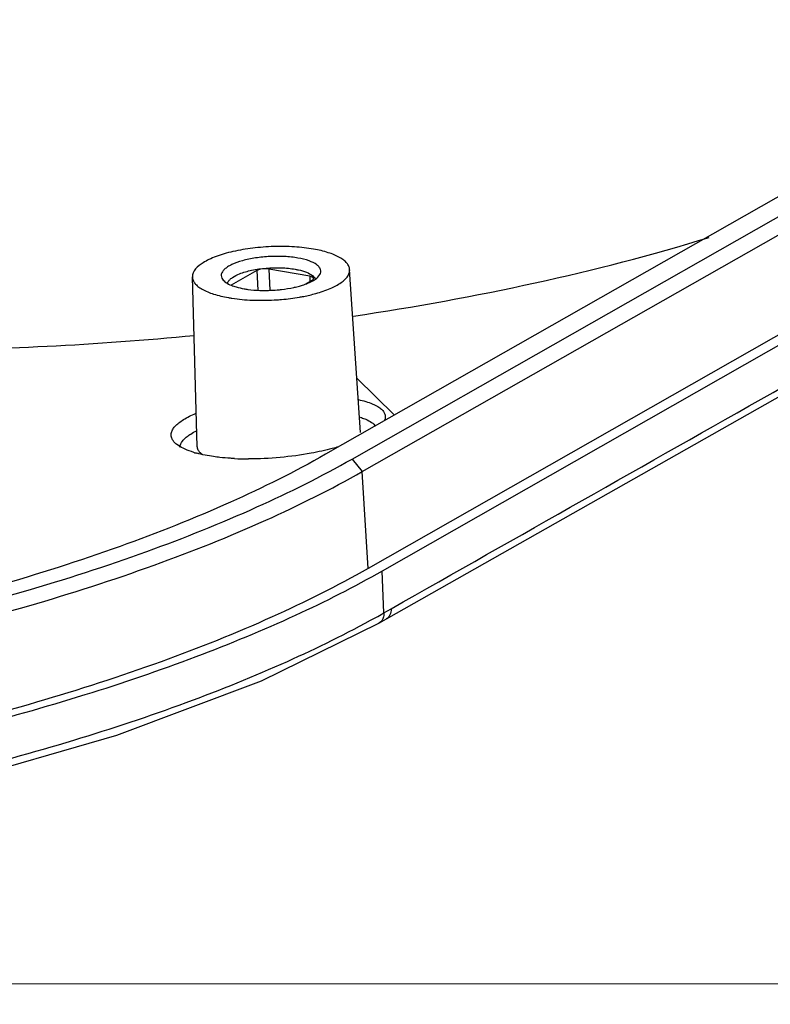
# Model space of a CAD drawing. Units: millimetres. Extents: x 3433 to 3940, y -107 to 245.
# Drawn here: x 3811 to 3828, y 3 to 26 of the extents above; entities that cross this region are included whole.
import ezdxf

# ---------------------------------------------------------------- set-up
doc = ezdxf.new("R2010")
doc.units = ezdxf.units.MM
doc.layers.add('06___PRT_ALL_SURFS', color=7, linetype='Continuous')
doc.layers.add('from', color=7, linetype='Continuous', lineweight=13)
doc.styles.add('FFS', font='romand.shx', dxfattribs={"width": 0.75})
doc.dimstyles.new('YanXiu', dxfattribs={"dimtxt": 2.5, "dimasz": 2.2, "dimexe": 1, "dimexo": 0.6, "dimgap": 0.66, "dimtad": 0, "dimzin": 9, "dimdsep": 46, "dimtxsty": 'FFS', "dimblk": 'CLOSEDBLANK', "dimcen": 0, "dimclrd": 256, "dimclre": 131, "dimclrt": 42, "dimazin": 0, "dimtfac": 1, "dimtofl": 0, "dimtmove": 0, "dimatfit": 3, "dimldrblk": 'CLOSEDBLANK', "dimfxl": 0, "dimlwd": 5, "dimlwe": 5, "dimarcsym": 0})

# ---------------------------------------------------------------- blocks, each defined once
blk = doc.blocks.new('_ClosedBlank')
at = {"color": 0, "linetype": 'ByBlock', "lineweight": -2}
for p, q in [((-1, 0.1667), (0, 0)), ((-1, 0.1667), (-1, -0.1667)), ((0, 0), (-1, -0.1667))]:
    blk.add_line(p, q, dxfattribs=at)
blk = doc.blocks.new('A$C69525F90')
at = {"color": 7, "linetype": 'Continuous'}
for p, q in [((144.507, 72.324), (90.372, 41.519)), ((91.296, 41.355), (145.431, 72.16)), ((91.654, 40.919), (145.789, 71.724)), ((145.988, 68.334), (91.853, 37.529)), ((146.487, 68.246), (92.352, 37.441)), ((87.976, 47.944), (87.071, 47.43)), ((87.976, 47.944), (88.01, 47.254)), ((89.817, 47.739), (88.39, 47.992)), ((88.39, 47.992), (88.426, 47.256)), ((91.587, 42.279), (91.212, 47.976)), ((85.888, 41.784), (85.718, 47.716)), ((89.682, 47.474), (89.907, 47.602)), ((89.817, 47.739), (89.824, 47.538)), ((92.775, 42.887), (91.462, 44.18)), ((91.296, 41.355), (91.654, 40.919)), ((91.853, 37.529), (91.654, 40.919)), ((92.41, 35.981), (92.352, 37.441)), ((92.536, 36.052), (92.662, 36.124)), ((92.38, 35.964), (92.41, 35.981)), ((92.41, 35.981), (92.536, 36.052))]:
    blk.add_line(p, q, dxfattribs=at)
for points in [[(92.236, 35.624), (110.038, 45.709), (128.037, 55.95)], [(77.35, 30.057), (83.076, 31.706), (88.134, 33.608), (92.236, 35.624)]]:
    blk.add_lwpolyline(points, dxfattribs=at)
for centre, radius, start, end in [((87.673, 48.89), 1.581, 247.9977, 251.1904), ((88.255, 52.278), 5.033, 267.9887, 274.906), ((87.884, 52.115), 5.202, 259.9532, 261.354), ((88.13, 54.946), 8.047, 273.1577, 273.479), ((86.808, 45.066), 3.632, 253.8666, 255.0312), ((87.696, 51.58), 10.221, 267.1346, 269.9029), ((75.291, 66.246), 34.771, 298.9652, 299.4382)]:
    blk.add_arc(centre, radius, start, end, dxfattribs=at)
for centre, ratio, start_param, end_param in [((88.227, 47.9), 0.339293, 0.982149, 2.552869), ((89.655, 47.646), 0.339245, 5.694501, 7.265222)]:
    blk.add_ellipse(centre, major_axis=(0.3, 0.014), ratio=ratio, start_param=start_param, end_param=end_param, dxfattribs=at)
for points, knots in [([(92.662, 36.124), (97.106, 38.646), (105.998, 43.685), (119.353, 51.233), (132.673, 58.862), (141.563, 63.943), (146.009, 66.48)], [0, 0, 0, 0, 0.249771, 0.499543, 0.749766, 1, 1, 1, 1]), ([(89.954, 48.687), (89.733, 48.726), (89.269, 48.778), (88.556, 48.788), (87.837, 48.734), (87.259, 48.637), (86.834, 48.527), (86.555, 48.435), (86.306, 48.331), (85.984, 48.162), (85.712, 47.923), (85.718, 47.716)], [0, 0, 0, 0, 0.14693, 0.305878, 0.466677, 0.619218, 0.689424, 0.754169, 0.812632, 0.864201, 1, 1, 1, 1]), ([(91.212, 47.976), (91.209, 48.015), (91.188, 48.095), (91.115, 48.206), (91.004, 48.309), (90.793, 48.446), (90.439, 48.585), (90.127, 48.657), (89.954, 48.687)], [0, 0, 0, 0, 0.075879, 0.160027, 0.257839, 0.372267, 0.653688, 1, 1, 1, 1]), ([(89.408, 48.377), (89.254, 48.404), (88.928, 48.438), (88.431, 48.438), (87.937, 48.39), (87.487, 48.298), (87.161, 48.186), (86.956, 48.075), (86.844, 47.993), (86.766, 47.905), (86.724, 47.813), (86.725, 47.718), (86.752, 47.662), (86.77, 47.637)], [0, 0, 0, 0, 0.154517, 0.32177, 0.488738, 0.642826, 0.772871, 0.826423, 0.871737, 0.909231, 0.940623, 0.969338, 1, 1, 1, 1]), ([(90.172, 47.798), (90.188, 47.825), (90.21, 47.884), (90.201, 47.979), (90.15, 48.067), (90.021, 48.184), (89.768, 48.298), (89.539, 48.353), (89.408, 48.377)], [0, 0, 0, 0, 0.085514, 0.165673, 0.253474, 0.358592, 0.63546, 1, 1, 1, 1]), ([(87.065, 47.656), (87.084, 47.672), (87.176, 47.74), (87.281, 47.79), (87.364, 47.824)], [0, 0, 0, 0, 0.215327, 1, 1, 1, 1]), ([(87.364, 47.824), (87.502, 47.879), (87.81, 47.964), (88.302, 48.033), (88.813, 48.045), (89.153, 48.014), (89.314, 47.985)], [0, 0, 0, 0, 0.224375, 0.483762, 0.751665, 1, 1, 1, 1]), ([(89.314, 47.985), (89.351, 47.979), (89.483, 47.953), (89.614, 47.916), (89.705, 47.879)], [0, 0, 0, 0, 0.273608, 1, 1, 1, 1]), ([(89.705, 47.879), (89.777, 47.849), (89.898, 47.791), (89.992, 47.685), (90.009, 47.632)], [0, 0, 0, 0, 0.5845, 1, 1, 1, 1]), ([(90.031, 47.138), (90.202, 47.186), (90.508, 47.288), (90.849, 47.462), (91.046, 47.62), (91.145, 47.735), (91.204, 47.854), (91.215, 47.937), (91.212, 47.976)], [0, 0, 0, 0, 0.347893, 0.629174, 0.743199, 0.840461, 0.924084, 1, 1, 1, 1]), ([(85.718, 47.716), (85.719, 47.677), (85.738, 47.595), (85.809, 47.482), (85.918, 47.377), (86.13, 47.238), (86.487, 47.097), (86.801, 47.024), (86.977, 46.993)], [0, 0, 0, 0, 0.075861, 0.15951, 0.256738, 0.370757, 0.652271, 1, 1, 1, 1]), ([(86.77, 47.637), (86.802, 47.592), (86.9, 47.507), (87.014, 47.451), (87.08, 47.424)], [0, 0, 0, 0, 0.434413, 1, 1, 1, 1]), ([(86.95, 47.498), (86.953, 47.508), (86.97, 47.553), (87, 47.592), (87.026, 47.619)], [0, 0, 0, 0, 0.226491, 1, 1, 1, 1]), ([(89.501, 47.408), (89.523, 47.415), (89.605, 47.44), (89.685, 47.469), (89.744, 47.493)], [0, 0, 0, 0, 0.262295, 1, 1, 1, 1]), ([(89.744, 47.493), (89.839, 47.532), (89.999, 47.61), (90.136, 47.733), (90.172, 47.798)], [0, 0, 0, 0, 0.580445, 1, 1, 1, 1]), ([(87.163, 47.394), (87.19, 47.384), (87.308, 47.347), (87.429, 47.32), (87.523, 47.304)], [0, 0, 0, 0, 0.23186, 1, 1, 1, 1]), ([(87.523, 47.304), (87.566, 47.296), (87.75, 47.267), (87.936, 47.252), (88.079, 47.247)], [0, 0, 0, 0, 0.236138, 1, 1, 1, 1]), ([(88.686, 47.263), (88.735, 47.267), (88.927, 47.286), (89.118, 47.317), (89.258, 47.347)], [0, 0, 0, 0, 0.257486, 1, 1, 1, 1]), ([(89.258, 47.347), (89.279, 47.351), (89.361, 47.37), (89.442, 47.391), (89.501, 47.408)], [0, 0, 0, 0, 0.257705, 1, 1, 1, 1]), ([(89.458, 47.011), (89.508, 47.019), (89.7, 47.055), (89.891, 47.099), (90.031, 47.138)], [0, 0, 0, 0, 0.259385, 1, 1, 1, 1]), ([(87.102, 46.972), (87.337, 46.937), (87.828, 46.893), (88.32, 46.897), (88.573, 46.911)], [0, 0, 0, 0, 0.484052, 1, 1, 1, 1]), ([(88.618, 46.914), (88.69, 46.918), (88.971, 46.939), (89.251, 46.975), (89.458, 47.011)], [0, 0, 0, 0, 0.254493, 1, 1, 1, 1]), ([(91.521, 43.43), (91.69, 43.392), (91.922, 43.328), (92.185, 43.198), (92.319, 43.103), (92.409, 43.001), (92.455, 42.894), (92.46, 42.786), (92.439, 42.718), (92.424, 42.685)], [0, 0, 0, 0, 0.391362, 0.540043, 0.661235, 0.759261, 0.842065, 0.919165, 1, 1, 1, 1]), ([(85.045, 41.998), (85.019, 42.035), (84.979, 42.115), (84.974, 42.251), (85.022, 42.381), (85.114, 42.505), (85.246, 42.625), (85.482, 42.786), (85.688, 42.885), (85.834, 42.946)], [0, 0, 0, 0, 0.097317, 0.186837, 0.281294, 0.389425, 0.515183, 0.659467, 1, 1, 1, 1]), ([(91.576, 42.817), (91.593, 42.812), (91.66, 42.79), (91.726, 42.765), (91.773, 42.745)], [0, 0, 0, 0, 0.26371, 1, 1, 1, 1]), ([(91.773, 42.745), (91.845, 42.714), (91.97, 42.65), (92.078, 42.557), (92.115, 42.507)], [0, 0, 0, 0, 0.559665, 1, 1, 1, 1]), ([(85.601, 42.189), (85.62, 42.203), (85.706, 42.26), (85.796, 42.31), (85.867, 42.345)], [0, 0, 0, 0, 0.231411, 1, 1, 1, 1]), ([(85.393, 41.73), (85.319, 41.767), (85.191, 41.841), (85.082, 41.945), (85.045, 41.998)], [0, 0, 0, 0, 0.560358, 1, 1, 1, 1]), ([(85.285, 41.775), (85.292, 41.85), (85.351, 41.966), (85.474, 42.094), (85.555, 42.157), (85.601, 42.189)], [0, 0, 0, 0, 0.422582, 0.688755, 1, 1, 1, 1]), ([(85.799, 41.577), (85.761, 41.589), (85.623, 41.631), (85.487, 41.684), (85.393, 41.73)], [0, 0, 0, 0, 0.274339, 1, 1, 1, 1]), ([(85.888, 41.785), (85.889, 41.737), (85.929, 41.629), (86.011, 41.556), (86.059, 41.521)], [0, 0, 0, 0, 0.446046, 1, 1, 1, 1]), ([(90.823, 41.782), (90.75, 41.761), (90.435, 41.674), (90.115, 41.603), (89.867, 41.558)], [0, 0, 0, 0, 0.231838, 1, 1, 1, 1]), ([(90.372, 41.519), (89.294, 40.906), (86.939, 39.736), (83.085, 38.21), (78.764, 36.834), (75.714, 36.057), (74.124, 35.694)], [0, 0, 0, 0, 0.214895, 0.454859, 0.717518, 1, 1, 1, 1]), ([(75.113, 35.494), (76.694, 35.863), (79.728, 36.652), (84.028, 38.039), (87.868, 39.572), (90.218, 40.742), (91.296, 41.355)], [0, 0, 0, 0, 0.282093, 0.544532, 0.78457, 1, 1, 1, 1]), ([(86.684, 41.412), (86.61, 41.42), (86.336, 41.455), (86.064, 41.506), (85.87, 41.558)], [0, 0, 0, 0, 0.273013, 1, 1, 1, 1]), ([(87.185, 41.372), (87.141, 41.374), (86.974, 41.384), (86.808, 41.398), (86.684, 41.412)], [0, 0, 0, 0, 0.25864, 1, 1, 1, 1]), ([(89.867, 41.558), (89.509, 41.492), (88.781, 41.393), (88.047, 41.359), (87.678, 41.359)], [0, 0, 0, 0, 0.496979, 1, 1, 1, 1]), ([(75.226, 34.983), (76.831, 35.356), (79.912, 36.153), (84.278, 37.557), (88.176, 39.11), (90.561, 40.297), (91.654, 40.919)], [0, 0, 0, 0, 0.282182, 0.544672, 0.784688, 1, 1, 1, 1]), ([(91.853, 37.529), (90.766, 36.911), (88.395, 35.73), (84.52, 34.182), (80.182, 32.783), (77.121, 31.987), (75.526, 31.614)], [0, 0, 0, 0, 0.215433, 0.455494, 0.717918, 1, 1, 1, 1]), ([(92.352, 37.441), (91.364, 36.879), (89.224, 35.799), (85.748, 34.363), (81.879, 33.046), (79.154, 32.282), (77.736, 31.92)], [0, 0, 0, 0, 0.217729, 0.458244, 0.719703, 1, 1, 1, 1]), ([(92.662, 36.124), (92.664, 36.051), (92.642, 35.91), (92.545, 35.799), (92.488, 35.767)], [0, 0, 0, 0, 0.526963, 1, 1, 1, 1]), ([(77.305, 30.358), (78.739, 30.715), (81.497, 31.47), (85.417, 32.773), (88.946, 34.196), (91.122, 35.267), (92.13, 35.824)], [0, 0, 0, 0, 0.279893, 0.541277, 0.7819, 1, 1, 1, 1]), ([(92.41, 35.981), (92.41, 35.962), (92.409, 35.891), (92.392, 35.819), (92.37, 35.771)], [0, 0, 0, 0, 0.260182, 1, 1, 1, 1]), ([(92.37, 35.771), (92.362, 35.756), (92.33, 35.697), (92.279, 35.649), (92.236, 35.624)], [0, 0, 0, 0, 0.259379, 1, 1, 1, 1])]:
    blk.add_open_spline(points, degree=3, knots=knots, dxfattribs=at)
blk.add_open_spline([(87.026, 47.619), (87.038, 47.632), (87.051, 47.644), (87.065, 47.656)], degree=3, dxfattribs=at)
at = {"layer": '06___PRT_ALL_SURFS', "color": 7, "linetype": 'Continuous'}
for points, knots in [([(91.345, 46.349), (93.473, 46.666), (97.654, 47.42), (101.772, 48.48), (103.773, 49.099)], [0, 0, 0, 0, 0.506547, 1, 1, 1, 1]), ([(50.36, 48.545), (51.476, 48.158), (53.844, 47.456), (57.6, 46.619), (61.681, 45.959), (66.054, 45.482), (70.689, 45.198), (77.302, 45.089), (82.368, 45.345), (85.792, 45.673)], [0, 0, 0, 0, 0.099095, 0.20677, 0.322442, 0.445536, 0.575475, 0.711654, 1, 1, 1, 1])]:
    blk.add_open_spline(points, degree=3, knots=knots, dxfattribs=at)

msp = doc.modelspace()

# ---------------------------------------------------------------- block references
at = {"xscale": 0.6506917393135154, "yscale": 0.6506917393135085, "zscale": 0.6506917393135087}
msp.add_blockref('A$C69525F90', (3759.261, -11.292), dxfattribs=at)

# ---------------------------------------------------------------- leaders
at = {"layer": 'from', "color": 4}
msp.add_leader([(3806.8, 3.689), (3868.251, 3.689)], dimstyle='YanXiu', override={"dimasz": 2.8}, dxfattribs=at)

doc.saveas('drawing.dxf')
